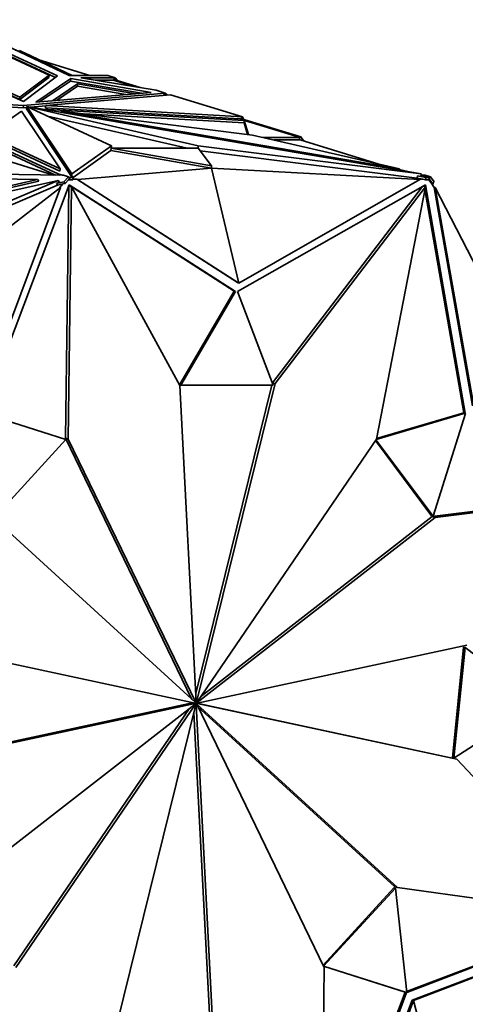
# Model space of a CAD drawing. Units: millimetres. Extents: x 0 to 1478, y 0 to 1758.
# Drawn here: x 809 to 827, y 499 to 540 of the extents above; entities that cross this region are included whole.
import ezdxf
from ezdxf import colors
from ezdxf.entities.mleader import LeaderData, LeaderLine
from ezdxf.math import Vec2, Vec3

# ---------------------------------------------------------------- set-up
doc = ezdxf.new("R2010")
doc.units = ezdxf.units.MM
doc.layers.add('DV3_Défaut', color=7, linetype='Continuous')
doc.layers.add('Défaut', color=7, linetype='Continuous')

# ---------------------------------------------------------------- blocks, each defined once
blk = doc.blocks.new('_DOT')
at = {"color": 0}
blk.add_line((0, 0), (-1, 0), dxfattribs=at)
at = {"color": 0, "const_width": 0.333}
blk.add_lwpolyline([(-0.1665, 0, 1), (0.1665, 0, 1)], format="xyb", close=True, dxfattribs=at)
blk = doc.blocks.new('SE2')
at = {"layer": 'DV3_Défaut', "color": 7, "linetype": 'Continuous', "lineweight": 35}
for p, q in [((807.057, 538.978), (810.243, 537.503)), ((807.047, 538.88), (810.158, 537.44)), ((809.901, 537.533), (807.156, 538.804)), ((810.715, 537.529), (807.75, 538.926)), ((808.884, 538.451), (808.523, 538.562)), ((808.682, 538.548), (808.872, 538.454)), ((808.884, 538.451), (810.84, 537.529)), ((809.477, 538.171), (811.567, 537.529)), ((808.842, 536.461), (805.606, 537.899)), ((805.904, 537.781), (808.692, 536.543)), ((805.914, 537.88), (808.702, 536.641)), ((808.692, 536.543), (809.891, 537.435)), ((808.702, 536.641), (809.901, 537.533)), ((810.243, 537.503), (808.842, 536.461)), ((809.353, 536.428), (810.78, 537.394)), ((809.891, 537.435), (809.901, 537.533)), ((812.295, 537.529), (810.715, 537.529)), ((810.77, 537.295), (810.78, 537.394)), ((810.78, 537.394), (814.076, 536.827)), ((812.605, 537.433), (811.198, 537.433)), ((811.198, 537.433), (814.276, 536.92)), ((811.967, 537.539), (811.957, 537.529)), ((811.967, 537.539), (811.999, 537.529)), ((812.295, 537.529), (812.295, 537.529)), ((812.295, 537.529), (812.605, 537.433)), ((812.585, 537.411), (812.514, 537.335)), ((812.542, 537.362), (812.516, 537.334)), ((813.629, 537.028), (812.542, 537.362)), ((812.596, 537.345), (812.605, 537.433)), ((812.605, 537.433), (812.597, 537.345)), ((812.605, 537.433), (812.605, 537.433)), ((812.605, 537.433), (812.691, 537.316)), ((809.508, 536.441), (810.77, 537.295)), ((811.064, 537.181), (810.038, 536.486)), ((811.054, 537.082), (810.193, 536.499)), ((810.77, 537.295), (813.685, 536.794)), ((811.064, 537.181), (811.054, 537.082)), ((813.045, 536.74), (811.054, 537.082)), ((813.435, 536.773), (811.064, 537.181)), ((812.514, 537.335), (811.787, 537.335)), ((812.514, 537.335), (813.375, 537.07)), ((808.841, 536.296), (799.723, 536.804)), ((808.692, 536.543), (808.702, 536.641)), ((814.653, 536.804), (808.841, 536.296)), ((814.076, 536.827), (809.353, 536.428)), ((809.763, 536.291), (814.87, 536.737)), ((814.276, 536.92), (814.277, 536.92)), ((814.277, 536.92), (814.653, 536.804)), ((814.588, 536.712), (814.653, 536.804)), ((814.64, 536.717), (814.6, 536.729)), ((814.653, 536.804), (814.623, 536.722)), ((814.644, 536.717), (814.653, 536.804)), ((814.655, 536.718), (814.653, 536.804)), ((814.726, 536.724), (814.653, 536.804)), ((814.653, 536.804), (814.653, 536.804)), ((814.87, 536.737), (817.812, 535.833)), ((814.87, 536.737), (814.87, 536.737)), ((807.949, 536.246), (808.831, 536.197)), ((808.831, 536.197), (808.841, 536.296)), ((808.831, 536.197), (808.975, 536.21)), ((808.969, 536.154), (808.979, 536.252)), ((810.819, 533.387), (808.969, 536.154)), ((808.979, 536.252), (812.449, 534.64)), ((810.829, 533.486), (808.979, 536.252)), ((808.984, 536.25), (808.985, 536.252)), ((808.985, 536.252), (816.005, 534.64)), ((825.135, 533.486), (808.985, 536.252)), ((809.146, 536.225), (809.762, 536.279)), ((809.6, 536.147), (817.89, 535.676)), ((809.753, 536.192), (809.763, 536.291)), ((817.706, 535.74), (809.753, 536.192)), ((817.812, 535.833), (809.763, 536.291)), ((808.764, 536.065), (807.365, 535.081)), ((810.347, 533.697), (808.764, 536.065)), ((809.831, 535.857), (815.557, 534.541)), ((810.417, 536.018), (810.179, 536.048)), ((810.416, 536.007), (810.422, 536.065)), ((810.422, 536.065), (818.223, 535.081)), ((824.242, 533.697), (810.422, 536.065)), ((811.336, 535.949), (817.88, 535.577)), ((817.706, 535.74), (817.736, 535.765)), ((817.723, 535.734), (817.706, 535.74)), ((820.206, 535.006), (817.736, 535.765)), ((817.771, 535.754), (817.812, 535.832)), ((817.813, 535.833), (817.812, 535.833)), ((817.812, 535.832), (817.812, 535.833)), ((817.812, 535.832), (817.813, 535.833)), ((817.867, 535.725), (817.813, 535.833)), ((817.721, 535.734), (817.723, 535.734)), ((820.178, 534.979), (817.721, 535.734)), ((817.722, 535.734), (817.723, 535.734)), ((817.87, 535.636), (817.887, 535.65)), ((817.872, 535.634), (817.87, 535.636)), ((817.884, 535.62), (817.872, 535.634)), ((817.887, 535.629), (817.872, 535.634)), ((817.884, 535.62), (817.88, 535.577)), ((817.88, 535.577), (818.024, 535.106)), ((817.887, 535.629), (817.884, 535.62)), ((817.89, 535.676), (817.887, 535.65)), ((817.887, 535.65), (817.887, 535.631)), ((817.887, 535.631), (817.887, 535.629)), ((817.89, 535.676), (818.066, 535.1)), ((810.295, 533.478), (807.06, 534.979)), ((807.355, 534.982), (810.337, 533.599)), ((807.365, 535.081), (810.347, 533.697)), ((818.223, 535.081), (824.242, 533.697)), ((820.178, 534.979), (818.667, 534.979)), ((820.178, 534.979), (820.14, 534.938)), ((820.14, 534.938), (820.182, 534.88)), ((820.206, 535.006), (820.141, 534.936)), ((820.332, 534.834), (820.206, 535.006)), ((805.389, 534.88), (810.076, 533.439)), ((810.159, 533.438), (807.05, 534.88)), ((812.449, 534.64), (810.829, 533.486)), ((812.429, 534.443), (812.449, 534.64)), ((812.44, 534.541), (812.43, 534.443)), ((812.44, 534.541), (816.552, 533.824)), ((815.995, 534.541), (812.44, 534.541)), ((815.995, 534.541), (816.005, 534.64)), ((816.552, 533.824), (815.995, 534.541)), ((816.005, 534.64), (825.135, 533.486)), ((820.182, 534.88), (819.095, 534.88)), ((823.405, 533.89), (820.182, 534.88)), ((812.429, 534.443), (810.882, 533.341)), ((812.43, 534.443), (816.543, 533.725)), ((816.081, 534.431), (824.972, 533.307)), ((816.543, 533.725), (811.055, 533.257)), ((816.552, 533.824), (816.543, 533.725)), ((816.543, 533.725), (817.663, 529.014)), ((816.543, 533.725), (825.074, 533.257)), ((803.715, 533.35), (809.42, 533.257)), ((804.02, 533.538), (810.447, 533.433)), ((810.295, 533.478), (810.224, 533.468)), ((810.331, 533.435), (810.224, 533.468)), ((810.224, 533.468), (810.252, 533.436)), ((810.295, 533.478), (810.44, 533.433)), ((810.337, 533.599), (810.347, 533.697)), ((810.447, 533.433), (810.48, 533.441)), ((810.48, 533.441), (810.696, 533.374)), ((810.696, 533.374), (810.503, 533.167)), ((810.696, 533.374), (810.747, 533.305)), ((810.715, 533.349), (810.719, 533.347)), ((810.883, 533.347), (810.719, 533.347)), ((810.749, 533.307), (810.719, 533.347)), ((810.819, 533.387), (810.829, 533.486)), ((810.844, 533.405), (810.819, 533.387)), ((810.844, 533.405), (810.883, 533.347)), ((810.883, 533.347), (810.873, 533.249)), ((824.236, 533.64), (824.242, 533.697)), ((824.239, 533.667), (824.706, 533.559)), ((824.982, 533.405), (824.972, 533.307)), ((824.982, 533.405), (825.125, 533.387)), ((825.32, 533.347), (824.982, 533.405)), ((825.125, 533.387), (825.135, 533.486)), ((825.484, 533.347), (825.132, 533.456)), ((825.286, 533.433), (825.198, 533.436)), ((825.286, 533.433), (825.268, 533.414)), ((825.297, 533.441), (825.271, 533.413)), ((825.297, 533.441), (825.286, 533.433)), ((825.512, 533.374), (825.297, 533.441)), ((825.32, 533.347), (825.31, 533.249)), ((825.484, 533.347), (825.32, 533.347)), ((825.484, 533.347), (825.446, 533.307)), ((825.512, 533.374), (825.448, 533.305)), ((825.664, 533.167), (825.512, 533.374)), ((810.27, 533.221), (795.599, 529.909)), ((809.42, 533.257), (796.865, 530.423)), ((809.471, 533.188), (796.916, 530.354)), ((802.252, 529.806), (810.27, 533.221)), ((802.354, 529.667), (810.246, 533.028)), ((803.279, 527.437), (810.361, 532.928)), ((807.016, 523.966), (810.361, 532.928)), ((810.717, 533.045), (807.189, 523.676)), ((809.471, 533.188), (809.42, 533.257)), ((810.503, 533.167), (810.195, 533.098)), ((810.195, 533.098), (810.321, 533.151)), ((810.195, 533.098), (810.246, 533.028)), ((810.461, 533.077), (810.246, 533.028)), ((810.321, 533.151), (810.27, 533.221)), ((810.331, 532.937), (810.461, 533.077)), ((810.361, 532.928), (810.331, 532.937)), ((810.553, 533.097), (810.461, 533.077)), ((810.503, 533.167), (810.553, 533.097)), ((810.695, 533.249), (810.553, 533.097)), ((810.563, 522.648), (810.699, 532.988)), ((810.676, 522.613), (810.812, 532.953)), ((810.695, 533.249), (810.749, 533.307)), ((810.747, 533.305), (810.695, 533.249)), ((810.873, 533.249), (810.695, 533.249)), ((810.695, 533.249), (810.695, 533.249)), ((810.699, 532.988), (810.812, 532.953)), ((817.476, 528.677), (810.711, 533.03)), ((817.532, 528.66), (810.717, 533.045)), ((810.749, 533.307), (810.744, 533.308)), ((810.812, 532.953), (815.252, 524.81)), ((810.875, 533.266), (811.026, 533.266)), ((811.026, 533.266), (817.607, 529.032)), ((811.026, 533.266), (811.055, 533.257)), ((817.663, 529.014), (811.055, 533.257)), ((825.308, 533.045), (817.606, 528.66)), ((817.663, 529.014), (825.074, 533.257)), ((825.19, 532.978), (819.04, 524.924)), ((825.311, 532.953), (819.153, 524.889)), ((823.302, 522.613), (825.311, 532.953)), ((825.209, 533.266), (824.972, 533.307)), ((825.074, 533.257), (825.045, 533.266)), ((825.045, 533.266), (825.209, 533.266)), ((825.205, 532.986), (825.311, 532.953)), ((825.31, 533.249), (825.209, 533.266)), ((825.269, 532.967), (825.26, 533.018)), ((826.941, 523.676), (825.308, 533.045)), ((825.488, 533.249), (825.31, 533.249)), ((825.445, 533.249), (825.57, 533.077)), ((825.446, 533.307), (825.488, 533.249)), ((825.599, 533.098), (825.488, 533.249)), ((825.57, 533.077), (825.599, 533.098)), ((825.57, 533.077), (825.672, 532.937)), ((825.664, 533.167), (825.599, 533.098)), ((825.615, 533.016), (825.629, 533.13)), ((825.64, 533.221), (825.63, 533.213)), ((825.632, 533.212), (825.64, 533.221)), ((825.638, 533.203), (825.64, 533.221)), ((825.672, 532.937), (827.233, 523.984)), ((825.672, 532.937), (825.702, 532.928)), ((827.289, 523.966), (825.702, 532.928)), ((828.534, 527.437), (825.702, 532.928)), ((826.885, 523.693), (825.29, 532.844)), ((817.607, 529.032), (817.663, 529.014)), ((815.236, 524.845), (817.476, 528.677)), ((815.292, 524.828), (817.532, 528.66)), ((817.532, 528.66), (817.476, 528.677)), ((817.606, 528.66), (819.071, 524.828)), ((815.292, 524.828), (815.236, 524.845)), ((819.153, 524.889), (815.932, 511.829)), ((819.04, 524.924), (819.038, 524.914)), ((819.04, 524.924), (819.153, 524.889)), ((815.252, 524.81), (815.918, 511.829)), ((819.071, 524.828), (815.292, 524.828)), ((819.017, 524.828), (815.899, 512.188)), ((807.189, 523.676), (810.587, 522.595)), ((823.295, 522.603), (826.941, 523.676)), ((823.307, 522.64), (826.885, 523.693)), ((826.945, 523.671), (825.62, 519.454)), ((826.941, 523.676), (826.885, 523.693)), ((810.587, 522.595), (807.65, 519.39)), ((815.747, 511.939), (810.563, 522.648)), ((810.563, 522.648), (810.676, 522.613)), ((815.901, 511.82), (810.676, 522.613)), ((815.948, 511.82), (823.302, 522.613)), ((825.563, 519.472), (823.261, 522.552)), ((825.62, 519.454), (823.281, 522.583)), ((825.589, 519.437), (834.301, 520.53)), ((825.702, 519.402), (834.414, 520.496)), ((815.89, 511.808), (807.674, 519.337)), ((815.957, 511.808), (825.702, 519.402)), ((816.099, 512.042), (825.589, 519.437)), ((825.62, 519.454), (825.563, 519.472)), ((825.589, 519.437), (825.702, 519.402)), ((805.248, 514.073), (815.881, 511.789)), ((827, 514.168), (815.962, 511.789)), ((826.416, 509.543), (826.875, 514.086)), ((826.472, 509.526), (826.932, 514.069)), ((826.932, 514.069), (826.875, 514.086)), ((826.932, 514.069), (829.894, 511.842)), ((804.728, 509.427), (815.766, 511.806)), ((804.841, 509.392), (815.879, 511.771)), ((815.884, 511.752), (806.139, 504.158)), ((815.629, 511.553), (808.446, 501.012)), ((815.893, 511.74), (808.539, 500.947)), ((812.687, 498.671), (815.908, 511.732)), ((815.766, 511.806), (815.879, 511.771)), ((815.838, 511.787), (815.951, 511.752)), ((815.838, 511.787), (815.843, 511.782)), ((815.864, 511.832), (815.901, 511.82)), ((815.875, 511.745), (815.893, 511.74)), ((815.876, 511.746), (815.923, 511.732)), ((815.882, 511.758), (815.94, 511.74)), ((815.883, 511.795), (815.96, 511.772)), ((826.479, 509.522), (815.884, 511.798)), ((815.885, 511.813), (815.962, 511.789)), ((815.903, 511.733), (815.908, 511.732)), ((815.906, 511.824), (815.957, 511.808)), ((815.918, 511.833), (815.932, 511.829)), ((815.918, 511.83), (815.948, 511.82)), ((816.589, 498.75), (815.923, 511.732)), ((815.94, 511.74), (821.165, 500.947)), ((815.951, 511.752), (824.167, 504.223)), ((826.592, 509.487), (815.96, 511.772)), ((815.98, 511.656), (824.054, 504.257)), ((829.885, 511.753), (826.472, 509.526)), ((816.476, 498.785), (815.828, 511.407)), ((826.472, 509.526), (826.416, 509.543)), ((826.479, 509.522), (826.592, 509.487)), ((832.651, 503.065), (826.592, 509.487)), ((824.054, 504.257), (824.167, 504.223)), ((821.115, 501.051), (824.021, 504.222)), ((821.141, 501), (824.078, 504.205)), ((824.078, 504.205), (824.021, 504.222)), ((824.078, 504.205), (824.543, 499.924)), ((824.167, 504.223), (832.651, 503.065)), ((824.539, 499.961), (832.594, 503.044)), ((824.543, 499.924), (832.65, 503.026)), ((832.515, 502.576), (824.768, 499.611)), ((824.824, 499.594), (832.545, 502.566)), ((821.165, 500.947), (821.028, 490.607)), ((821.141, 501), (821.139, 501)), ((824.482, 499.937), (821.139, 500.999)), ((824.539, 499.919), (821.141, 501)), ((821.011, 490.55), (824.539, 499.919)), ((821.031, 490.77), (824.482, 499.937)), ((824.539, 499.919), (824.482, 499.937)), ((824.768, 499.611), (821.396, 490.658)), ((824.824, 499.594), (821.426, 490.649)), ((824.768, 499.611), (824.824, 499.594)), ((825.463, 497.076), (824.824, 499.594))]:
    blk.add_line(p, q, dxfattribs=at)
at = {"layer": 'DV3_Défaut', "color": 7, "linetype": 'Continuous', "lineweight": 18}
blk.add_line((812.56, 537.356), (812.585, 537.411), dxfattribs=at)
at = {"layer": 'DV3_Défaut', "color": 7, "linetype": 'Continuous', "lineweight": 35}
for centre, major_axis, start_param, end_param in [((815.807, 511.815), (0.0147, 0.0478), 4.346344, 4.576112), ((815.92, 511.78), (-0.0147, -0.0478), 5.136738, 5.568631), ((815.92, 511.78), (-0.0147, -0.0478), 4.346344, 4.782323), ((815.92, 511.78), (0.0147, 0.0478), 2.775548, 3.211526), ((815.92, 511.78), (0.0147, 0.0478), 0.424349, 0.856242), ((815.92, 511.78), (-0.0147, -0.0478), 0.424349, 0.856242), ((815.92, 511.78), (-0.0147, -0.0478), 2.775548, 3.211526), ((815.92, 511.78), (0.0147, 0.0478), 4.346344, 4.782323), ((815.92, 511.78), (0.0147, 0.0478), 5.136738, 5.568631)]:
    blk.add_ellipse(centre, major_axis=major_axis, ratio=0.806707, start_param=start_param, end_param=end_param, dxfattribs=at)

msp = doc.modelspace()

# ---------------------------------------------------------------- block references
at = {"layer": 'Défaut'}
msp.add_blockref('SE2', (0, 0), dxfattribs=at)

# ---------------------------------------------------------------- leaders
at = {"layer": 'Défaut', "color": 7, "linetype": 'Continuous', "lineweight": 18}
ml = msp.add_multileader_mtext('Standard', dxfattribs=at)
ml.set_content('{\\pxsm0.9;\\fSolid Edge ISO|b1||i0||c0|p34;\\W1.;07/04/2021\\P}', color=256)
ml.set_leader_properties()
ml.set_arrow_properties(name='DOT')
ml.build(insert=Vec2(0, 0))
ml.multileader.update_dxf_attribs({"leader_type": 0, "dogleg_length": 0, "arrow_head_size": 12})
ctx = ml.context
ctx.base_point, ctx.char_height, ctx.arrow_head_size, ctx.landing_gap_size = Vec3(1390.407, 1750.708), 12, 12, 4.2
notes = []
notes.append((ctx, [(0, (0, 0, 0), (0, 0), (1, 0), 1, [])]))
ctx.mtext.insert = Vec3(1392.407, 1756.828)
for ctx, leaders in notes:
    for number, flags, end, landing, length, lines in leaders:
        leader = LeaderData()
        leader.index, (leader.has_last_leader_line, leader.has_dogleg_vector, leader.attachment_direction) = number, flags
        leader.last_leader_point, leader.dogleg_vector, leader.dogleg_length = Vec3(end), Vec3(landing), length
        for number, points, colour, breaks in lines:
            line = LeaderLine()
            line.index, line.vertices, line.color, line.breaks = number, Vec3.list(points), colors.encode_raw_color(colour), breaks
            leader.lines.append(line)
        ctx.leaders.append(leader)

doc.saveas('drawing.dxf')
